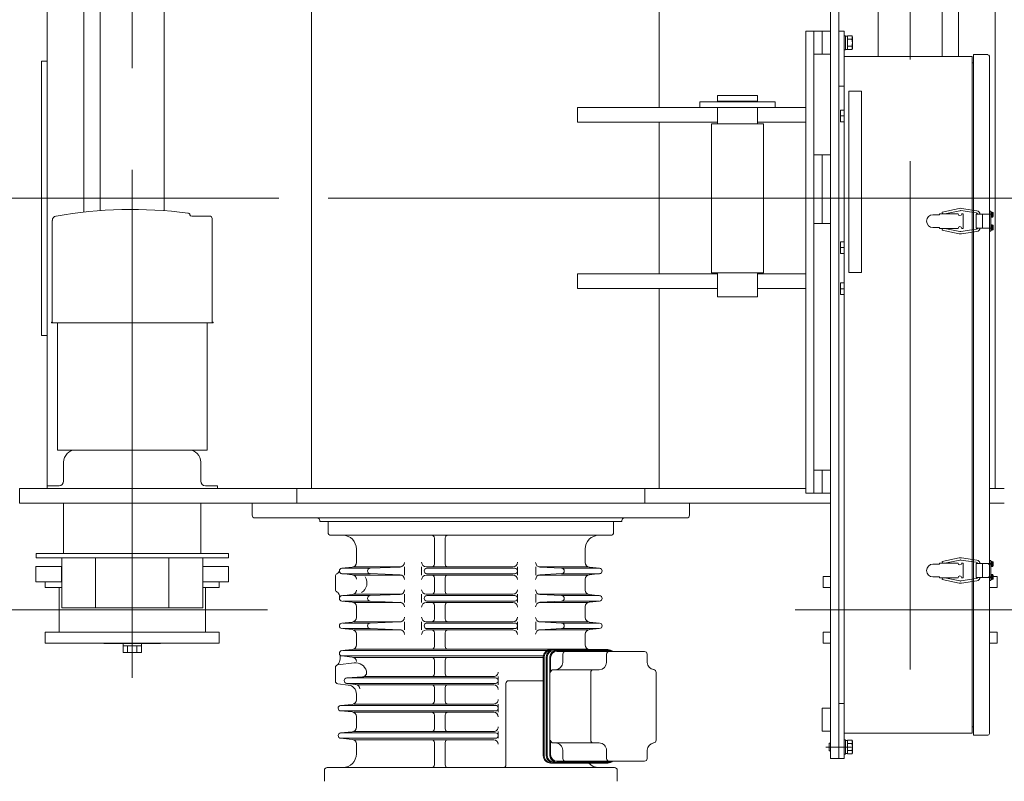
# Model space of a CAD drawing. Units: millimetres. Extents: x -185 to 185, y -134 to 137.
# Drawn here: x -3 to 12, y 59 to 71 of the extents above; entities that cross this region are included whole.
import ezdxf

# ---------------------------------------------------------------- set-up
doc = ezdxf.new("R2010")
doc.units = ezdxf.units.MM
doc.header["$LTSCALE"] = 0.25
doc.linetypes.add('CENTER', pattern=[50.8, 31.75, -6.35, 6.35, -6.35])
doc.linetypes.add('DASHED', pattern=[19.05, 12.7, -6.35])
doc.layers.add('Layer0016', color=7, linetype='Continuous')
doc.styles.add('dcStyle0', font='txt.shx', dxfattribs={"width": 0.8, "bigfont": 'bigfont'})
doc.dimstyles.new('dc_Rotated', dxfattribs={"dimtxt": 3, "dimasz": 3.000002, "dimexe": 0.6, "dimexo": 0.9, "dimgap": 0.9, "dimtad": 3, "dimdsep": 46, "dimtxsty": 'dcStyle0', "dimblk1": 'OPEN30', "dimblk2": 'OPEN30', "dimsah": 1, "dimcen": 0.09, "dimse2": 1, "dimclrd": 91, "dimclre": 91, "dimclrt": 7, "dimadec": 0, "dimazin": 2, "dimtfac": 1, "dimtdec": 4, "dimtmove": 0, "dimatfit": 3, "dimfxl": 1, "dimarcsym": 0})

# ---------------------------------------------------------------- blocks, each defined once
blk = doc.blocks.new('DC_GROUP_HDOI0515-R0_46')
at = {"layer": 'Layer0016', "color": 30, "linetype": 'CENTER', "lineweight": 18}
for p, q in [((-1.213, 61.093), (-1.213, 76.093)), ((10.929, 61.226), (10.929, 76.093)), ((12.96, 68.586), (-3.14, 68.586)), ((12.206, 62.871), (12.149, 62.871)), ((12.206, 62.871), (12.149, 62.871)), ((12.232, 62.871), (12.154, 62.871)), ((12.232, 62.671), (12.154, 62.671)), ((0.897, 62.157), (-3.263, 62.157)), ((12.718, 62.157), (9.136, 62.157)), ((10.037, 60.014), (9.612, 60.014))]:
    blk.add_line(p, q, dxfattribs=at)
at = {"layer": 'Layer0016', "color": 30, "linetype": 'Continuous', "lineweight": 18}
for p, q in [((9.687, 75.493), (9.687, 59.836)), ((9.815, 75.493), (9.815, 59.836)), ((-2.542, 73.121), (-2.542, 64.05)), ((-1.971, 73.121), (-1.971, 68.368)), ((-1.713, 73.121), (-1.713, 68.392)), ((-0.713, 73.121), (-0.713, 68.392)), ((1.585, 73.121), (1.585, 64.05)), ((7.015, 73.121), (7.015, 70.004)), ((12.258, 73.121), (12.258, 64.05)), ((10.429, 72.329), (10.429, 70.8)), ((11.429, 72.336), (11.429, 70.8)), ((11.687, 72.336), (11.687, 70.8)), ((9.301, 71.193), (9.301, 63.978)), ((9.301, 71.193), (9.558, 71.193)), ((9.429, 71.193), (9.429, 63.978)), ((9.558, 71.193), (9.558, 70.836)), ((9.558, 70.836), (9.558, 71.193)), ((9.687, 71.193), (9.558, 71.193)), ((9.558, 71.193), (9.558, 70.836)), ((9.901, 71.193), (9.815, 71.193)), ((9.815, 71.193), (9.815, 70.336)), ((9.901, 71.193), (9.901, 70.8)), ((9.901, 71.125), (9.924, 71.125)), ((9.901, 71.014), (9.901, 71.125)), ((9.924, 71.014), (9.924, 71.125)), ((9.924, 71.118), (9.952, 71.118)), ((9.952, 71.121), (10.021, 71.121)), ((9.952, 71.118), (9.952, 71.121)), ((9.952, 71.072), (9.952, 71.118)), ((9.952, 71.068), (9.952, 71.072)), ((9.952, 71.06), (9.952, 71.068)), ((9.952, 71.068), (10.021, 71.068)), ((9.952, 71.025), (9.952, 71.06)), ((9.952, 70.996), (9.952, 71.025)), ((10.021, 71.121), (10.031, 71.104)), ((10.021, 71.121), (10.024, 71.114)), ((10.024, 71.074), (10.021, 71.068)), ((10.021, 71.068), (10.023, 71.058)), ((10.023, 71.058), (10.026, 71.049)), ((10.024, 71.114), (10.027, 71.107)), ((10.027, 71.08), (10.024, 71.074)), ((10.026, 71.049), (10.027, 71.039)), ((10.027, 71.107), (10.029, 71.1)), ((10.028, 71.086), (10.027, 71.08)), ((10.027, 71.039), (10.03, 71.014)), ((10.029, 71.093), (10.028, 71.086)), ((10.029, 71.1), (10.029, 71.093)), ((10.031, 71.014), (10.031, 71.104)), ((9.901, 70.904), (9.901, 71.014)), ((9.924, 70.904), (9.901, 70.904)), ((9.924, 70.904), (9.924, 71.014)), ((9.952, 70.911), (9.924, 70.911)), ((9.952, 70.968), (9.952, 70.996)), ((9.952, 70.961), (9.952, 70.968)), ((9.952, 70.957), (9.952, 70.961)), ((9.952, 70.961), (10.021, 70.961)), ((9.952, 70.911), (9.952, 70.957)), ((9.952, 70.907), (9.952, 70.911)), ((9.952, 70.907), (10.021, 70.907)), ((10.024, 70.974), (10.021, 70.961)), ((10.021, 70.961), (10.024, 70.954)), ((10.031, 70.924), (10.021, 70.907)), ((10.024, 70.913), (10.021, 70.907)), ((10.027, 70.988), (10.024, 70.974)), ((10.024, 70.954), (10.027, 70.947)), ((10.027, 70.919), (10.024, 70.913)), ((10.027, 70.99), (10.03, 71.014)), ((10.027, 70.947), (10.029, 70.939)), ((10.028, 70.926), (10.027, 70.919)), ((10.029, 70.932), (10.028, 70.926)), ((10.029, 70.939), (10.029, 70.932)), ((10.031, 70.924), (10.031, 71.014)), ((-2.628, 70.729), (-2.628, 66.443)), ((-2.628, 70.729), (-2.542, 70.729)), ((9.429, 70.836), (9.558, 70.836)), ((9.687, 70.836), (9.558, 70.836)), ((9.901, 70.8), (9.901, 60.229)), ((9.901, 70.8), (11.901, 70.8)), ((11.901, 70.8), (11.901, 60.229)), ((11.922, 70.829), (12.144, 70.829)), ((11.922, 60.2), (11.922, 70.829)), ((12.168, 70.804), (12.168, 60.224)), ((11.922, 70.7), (11.901, 70.7)), ((9.815, 70.336), (9.901, 70.336)), ((9.972, 70.257), (10.172, 70.257)), ((9.972, 70.257), (9.972, 67.428)), ((10.172, 67.428), (10.172, 70.257)), ((7.921, 70.19), (8.549, 70.19)), ((7.921, 70.19), (7.921, 70.09)), ((8.549, 70.104), (7.921, 70.104)), ((8.549, 70.19), (8.549, 70.09)), ((5.737, 70.004), (9.301, 70.004)), ((5.737, 69.776), (5.737, 70.004)), ((8.821, 70.09), (7.649, 70.09)), ((7.649, 70.09), (7.649, 70.004)), ((7.649, 70.004), (8.821, 70.004)), ((7.921, 70.004), (7.921, 69.75)), ((8.549, 70.004), (8.549, 69.75)), ((8.821, 70.004), (8.821, 70.09)), ((9.901, 69.962), (9.844, 69.962)), ((9.844, 69.781), (9.844, 69.962)), ((9.901, 69.871), (9.844, 69.871)), ((5.737, 69.776), (7.921, 69.776)), ((7.015, 69.776), (7.015, 67.404)), ((7.828, 69.75), (7.828, 67.421)), ((7.828, 69.75), (8.642, 69.75)), ((8.549, 69.776), (9.301, 69.776)), ((8.642, 69.75), (8.642, 67.421)), ((9.901, 69.781), (9.844, 69.781)), ((9.429, 69.264), (9.687, 69.264)), ((9.558, 69.264), (9.558, 68.193)), ((11.429, 68.368), (11.696, 68.426)), ((11.732, 68.427), (11.972, 68.391)), ((-0.006, 68.307), (-0.285, 68.307)), ((0.034, 68.267), (0.034, 66.657)), ((11.387, 68.328), (11.287, 68.328)), ((11.387, 68.343), (11.387, 68.328)), ((11.387, 68.343), (11.678, 68.343)), ((11.435, 68.343), (11.429, 68.368)), ((11.472, 68.343), (11.706, 68.391)), ((11.723, 68.392), (11.964, 68.356)), ((11.735, 68.343), (11.758, 68.343)), ((11.758, 68.114), (11.758, 68.343)), ((12.191, 68.336), (11.962, 68.336)), ((11.962, 68.336), (11.962, 68.121)), ((12.062, 68.336), (12.062, 68.121)), ((12.191, 68.386), (12.168, 68.386)), ((12.191, 68.386), (12.191, 68.071)), ((12.191, 68.368), (12.201, 68.368)), ((12.191, 68.335), (12.191, 68.368)), ((12.201, 68.332), (12.191, 68.335)), ((12.191, 68.325), (12.201, 68.322)), ((12.191, 68.289), (12.191, 68.325)), ((12.201, 68.289), (12.191, 68.289)), ((12.201, 68.368), (12.211, 68.368)), ((12.201, 68.329), (12.201, 68.368)), ((12.201, 68.332), (12.201, 68.368)), ((12.201, 68.289), (12.201, 68.329)), ((12.201, 68.289), (12.201, 68.322)), ((12.211, 68.289), (12.201, 68.289)), ((12.226, 68.334), (12.229, 68.334)), ((12.229, 68.323), (12.226, 68.323)), ((-2.461, 66.657), (-2.461, 68.239)), ((9.429, 68.193), (9.687, 68.193)), ((11.387, 68.128), (11.287, 68.128)), ((11.387, 68.114), (11.387, 68.128)), ((11.387, 68.114), (11.678, 68.114)), ((11.435, 68.114), (11.429, 68.089)), ((11.472, 68.114), (11.706, 68.065)), ((11.723, 68.065), (11.964, 68.101)), ((11.735, 68.114), (11.758, 68.114)), ((12.191, 68.121), (11.962, 68.121)), ((12.191, 68.168), (12.201, 68.168)), ((12.191, 68.135), (12.191, 68.168)), ((12.201, 68.132), (12.191, 68.135)), ((12.191, 68.125), (12.201, 68.122)), ((12.191, 68.089), (12.191, 68.125)), ((12.201, 68.168), (12.211, 68.168)), ((12.201, 68.129), (12.201, 68.168)), ((12.201, 68.132), (12.201, 68.168)), ((12.201, 68.089), (12.201, 68.129)), ((12.201, 68.089), (12.201, 68.122)), ((12.226, 68.134), (12.229, 68.134)), ((12.229, 68.123), (12.226, 68.123)), ((11.429, 68.089), (11.696, 68.031)), ((11.732, 68.03), (11.972, 68.066)), ((12.191, 68.071), (12.168, 68.071)), ((12.201, 68.089), (12.191, 68.089)), ((12.211, 68.089), (12.201, 68.089)), ((9.901, 67.905), (9.844, 67.905)), ((9.844, 67.723), (9.844, 67.905)), ((9.901, 67.814), (9.844, 67.814)), ((9.901, 67.723), (9.844, 67.723)), ((5.737, 67.404), (7.921, 67.404)), ((5.737, 67.176), (5.737, 67.404)), ((7.828, 67.421), (8.642, 67.421)), ((7.921, 67.421), (7.921, 67.047)), ((8.549, 67.421), (8.549, 67.047)), ((8.549, 67.404), (9.301, 67.404)), ((9.972, 67.428), (10.172, 67.428)), ((5.737, 67.176), (7.921, 67.176)), ((7.015, 67.176), (7.015, 64.05)), ((8.549, 67.176), (9.301, 67.176)), ((9.901, 67.262), (9.844, 67.262)), ((9.844, 67.081), (9.844, 67.262)), ((7.921, 67.047), (8.549, 67.047)), ((9.901, 67.171), (9.844, 67.171)), ((9.901, 67.081), (9.844, 67.081)), ((-2.468, 66.65), (-2.475, 66.65)), ((-2.475, 66.639), (-2.475, 66.65)), ((-2.475, 66.639), (0.048, 66.639)), ((-2.38, 66.639), (-2.38, 64.653)), ((-0.046, 64.653), (-0.046, 66.639)), ((0.041, 66.65), (0.048, 66.65)), ((0.048, 66.639), (0.048, 66.65)), ((-2.628, 66.443), (-2.542, 66.443)), ((-2.38, 64.653), (-0.046, 64.653)), ((-0.331, 64.653), (-2.096, 64.653)), ((-2.285, 64.464), (-2.285, 64.167)), ((-0.142, 64.464), (-0.142, 64.167)), ((9.429, 64.336), (9.558, 64.336)), ((9.558, 64.336), (9.558, 63.978)), ((9.558, 63.979), (9.558, 64.336)), ((9.687, 64.336), (9.558, 64.336)), ((9.558, 64.336), (9.558, 63.979)), ((-2.971, 64.05), (-2.971, 63.821)), ((-2.971, 64.05), (9.301, 64.05)), ((-2.542, 64.096), (-2.542, 64.05)), ((-2.356, 64.096), (-2.542, 64.096)), ((-2.542, 64.05), (0.115, 64.05)), ((-0.071, 64.096), (0.115, 64.096)), ((0.115, 64.05), (0.115, 64.096)), ((1.358, 64.05), (1.358, 63.821)), ((6.787, 64.05), (6.787, 63.821)), ((9.301, 63.978), (9.558, 63.978)), ((9.687, 63.979), (9.558, 63.979)), ((12.167, 64.05), (12.401, 64.05)), ((-2.971, 63.821), (9.687, 63.821)), ((-0.142, 63.821), (-2.285, 63.821)), ((-2.285, 63.821), (-2.285, 63.036)), ((-0.142, 63.036), (-0.142, 63.821)), ((0.658, 63.821), (0.658, 63.636)), ((7.487, 63.821), (0.658, 63.821)), ((7.487, 63.821), (7.487, 63.636)), ((12.167, 63.821), (12.401, 63.821)), ((7.444, 63.593), (0.701, 63.593)), ((1.715, 63.55), (1.715, 63.536)), ((1.715, 63.536), (6.432, 63.536)), ((1.844, 63.364), (1.844, 63.536)), ((1.844, 63.536), (6.301, 63.536)), ((6.301, 63.364), (6.301, 63.536)), ((6.429, 63.55), (6.429, 63.536)), ((6.258, 63.321), (1.887, 63.321)), ((3.504, 63.279), (3.504, 62.871)), ((3.672, 63.279), (3.672, 62.871)), ((0.287, 63.036), (-2.713, 63.036)), ((-2.713, 63.036), (-2.713, 62.971)), ((0.287, 63.036), (0.287, 62.971)), ((2.287, 63.107), (2.287, 62.894)), ((5.858, 63.107), (5.858, 62.894)), ((-2.713, 62.971), (0.287, 62.971)), ((-2.315, 62.186), (-2.315, 62.971)), ((-1.785, 62.971), (-1.785, 62.186)), ((-0.642, 62.971), (-0.642, 62.186)), ((-0.112, 62.186), (-0.112, 62.971)), ((11.387, 62.871), (11.287, 62.871)), ((11.387, 62.886), (11.387, 62.871)), ((11.387, 62.886), (11.678, 62.886)), ((11.429, 62.911), (11.696, 62.969)), ((11.435, 62.886), (11.429, 62.911)), ((11.472, 62.886), (11.706, 62.934)), ((11.723, 62.935), (11.964, 62.899)), ((11.732, 62.969), (11.972, 62.934)), ((11.735, 62.886), (11.758, 62.886)), ((11.758, 62.886), (11.758, 62.657)), ((11.962, 62.879), (12.191, 62.879)), ((11.962, 62.664), (11.962, 62.879)), ((12.062, 62.664), (12.062, 62.879)), ((12.062, 62.664), (12.062, 62.879)), ((12.191, 62.929), (12.168, 62.929)), ((12.188, 62.614), (12.188, 62.929)), ((12.191, 62.614), (12.191, 62.929)), ((12.201, 62.911), (12.191, 62.911)), ((12.191, 62.911), (12.191, 62.875)), ((12.191, 62.875), (12.201, 62.878)), ((12.211, 62.911), (12.201, 62.911)), ((12.201, 62.911), (12.201, 62.871)), ((12.201, 62.911), (12.201, 62.878)), ((12.201, 62.871), (12.201, 62.832)), ((12.229, 62.877), (12.226, 62.877)), ((-2.717, 62.836), (-2.717, 62.593)), ((-2.315, 62.836), (-2.717, 62.836)), ((-2.317, 62.836), (-2.317, 62.593)), ((0.29, 62.836), (-0.112, 62.836)), ((0.29, 62.593), (0.29, 62.836)), ((2.059, 62.807), (2.222, 62.822)), ((2.059, 62.722), (2.222, 62.706)), ((2.063, 62.807), (2.502, 62.807)), ((2.063, 62.721), (2.502, 62.721)), ((2.241, 62.829), (2.986, 62.829)), ((2.501, 62.807), (2.969, 62.826)), ((2.501, 62.722), (2.969, 62.703)), ((3.038, 62.829), (3.038, 62.7)), ((3.304, 62.829), (3.304, 62.7)), ((3.376, 62.829), (4.729, 62.829)), ((3.387, 62.807), (4.758, 62.807)), ((4.758, 62.721), (3.387, 62.721)), ((4.801, 62.829), (4.801, 62.7)), ((5.085, 62.829), (5.085, 62.7)), ((5.133, 62.829), (5.9, 62.829)), ((5.49, 62.807), (5.152, 62.825)), ((5.49, 62.722), (5.152, 62.704)), ((6.079, 62.721), (5.489, 62.721)), ((6.079, 62.807), (5.491, 62.807)), ((6.083, 62.807), (5.923, 62.822)), ((6.083, 62.722), (5.923, 62.706)), ((12.201, 62.868), (12.191, 62.865)), ((12.191, 62.865), (12.191, 62.832)), ((12.191, 62.832), (12.201, 62.832)), ((12.201, 62.868), (12.201, 62.832)), ((12.201, 62.832), (12.211, 62.832)), ((12.226, 62.866), (12.229, 62.866)), ((-2.315, 62.593), (-2.717, 62.593)), ((-2.571, 62.593), (-2.571, 62.507)), ((0.29, 62.593), (-0.112, 62.593)), ((0.144, 62.593), (0.144, 62.507)), ((1.958, 62.683), (1.958, 62.474)), ((2.241, 62.7), (2.986, 62.7)), ((3.376, 62.7), (4.729, 62.7)), ((3.504, 62.657), (3.504, 62.443)), ((3.672, 62.657), (3.672, 62.443)), ((5.133, 62.7), (5.9, 62.7)), ((5.858, 62.635), (5.858, 62.465)), ((9.572, 62.679), (9.572, 62.507)), ((9.687, 62.679), (9.572, 62.679)), ((11.387, 62.671), (11.287, 62.671)), ((11.387, 62.657), (11.387, 62.671)), ((11.387, 62.657), (11.678, 62.657)), ((11.435, 62.657), (11.429, 62.632)), ((11.429, 62.632), (11.696, 62.574)), ((11.472, 62.657), (11.706, 62.608)), ((11.723, 62.608), (11.964, 62.644)), ((11.732, 62.573), (11.972, 62.609)), ((11.735, 62.657), (11.758, 62.657)), ((11.962, 62.664), (12.191, 62.664)), ((12.191, 62.614), (12.168, 62.614)), ((12.201, 62.711), (12.191, 62.711)), ((12.191, 62.711), (12.191, 62.675)), ((12.191, 62.675), (12.201, 62.678)), ((12.201, 62.668), (12.191, 62.665)), ((12.191, 62.665), (12.191, 62.632)), ((12.191, 62.632), (12.201, 62.632)), ((12.211, 62.711), (12.201, 62.711)), ((12.201, 62.711), (12.201, 62.671)), ((12.201, 62.711), (12.201, 62.678)), ((12.201, 62.671), (12.201, 62.632)), ((12.201, 62.668), (12.201, 62.632)), ((12.201, 62.632), (12.211, 62.632)), ((12.229, 62.677), (12.226, 62.677)), ((12.226, 62.666), (12.229, 62.666)), ((12.287, 62.679), (12.229, 62.679)), ((12.287, 62.507), (12.287, 62.679)), ((-2.315, 62.507), (-2.571, 62.507)), ((-2.356, 62.507), (-2.356, 61.807)), ((0.144, 62.507), (-0.112, 62.507)), ((-0.071, 62.507), (-0.071, 61.807)), ((9.687, 62.507), (9.572, 62.507)), ((12.287, 62.507), (12.167, 62.507)), ((2.059, 62.378), (2.222, 62.394)), ((2.059, 62.293), (2.222, 62.278)), ((2.502, 62.379), (2.075, 62.379)), ((2.502, 62.293), (2.075, 62.293)), ((2.986, 62.4), (2.246, 62.4)), ((2.986, 62.271), (2.246, 62.271)), ((2.501, 62.379), (2.969, 62.397)), ((2.501, 62.293), (2.969, 62.274)), ((3.038, 62.4), (3.038, 62.271)), ((3.304, 62.4), (3.304, 62.271)), ((4.729, 62.4), (3.376, 62.4)), ((4.729, 62.271), (3.376, 62.271)), ((3.387, 62.379), (4.758, 62.379)), ((4.758, 62.293), (3.387, 62.293)), ((4.801, 62.4), (4.801, 62.271)), ((5.085, 62.4), (5.085, 62.271)), ((5.133, 62.4), (5.899, 62.4)), ((5.133, 62.271), (5.899, 62.271)), ((5.49, 62.379), (5.152, 62.396)), ((5.49, 62.293), (5.152, 62.275)), ((5.489, 62.379), (6.07, 62.379)), ((5.489, 62.293), (6.07, 62.293)), ((6.083, 62.378), (5.923, 62.394)), ((6.083, 62.293), (5.923, 62.278)), ((-0.112, 62.186), (-2.315, 62.186)), ((2.287, 62.207), (2.287, 62.036)), ((3.504, 62.229), (3.504, 62.014)), ((3.672, 62.229), (3.672, 62.014)), ((5.858, 62.207), (5.858, 62.036)), ((2.059, 61.95), (2.222, 61.965)), ((2.502, 61.95), (2.075, 61.95)), ((2.986, 61.971), (2.246, 61.971)), ((2.501, 61.95), (2.969, 61.969)), ((3.038, 61.971), (3.038, 61.843)), ((3.304, 61.971), (3.304, 61.843)), ((4.729, 61.971), (3.376, 61.971)), ((3.387, 61.95), (4.758, 61.95)), ((4.801, 61.971), (4.801, 61.843)), ((5.085, 61.971), (5.085, 61.843)), ((5.899, 61.971), (5.133, 61.971)), ((5.49, 61.95), (5.152, 61.968)), ((6.07, 61.95), (5.489, 61.95)), ((6.083, 61.95), (5.923, 61.965)), ((0.144, 61.807), (-2.571, 61.807)), ((-2.571, 61.807), (-2.571, 61.636)), ((0.144, 61.636), (0.144, 61.807)), ((2.059, 61.865), (2.222, 61.849)), ((2.502, 61.864), (2.075, 61.864)), ((2.986, 61.843), (2.246, 61.843)), ((2.501, 61.864), (2.969, 61.846)), ((4.729, 61.843), (3.376, 61.843)), ((4.758, 61.864), (3.387, 61.864)), ((3.504, 61.8), (3.504, 61.586)), ((3.672, 61.8), (3.672, 61.586)), ((5.899, 61.843), (5.133, 61.843)), ((5.49, 61.864), (5.152, 61.846)), ((6.07, 61.864), (5.488, 61.864)), ((6.083, 61.865), (5.923, 61.849)), ((9.572, 61.807), (9.572, 61.636)), ((9.687, 61.807), (9.572, 61.807)), ((12.287, 61.807), (12.167, 61.807)), ((12.287, 61.636), (12.287, 61.807)), ((2.287, 61.778), (2.287, 61.608)), ((5.858, 61.778), (5.858, 61.608)), ((-2.571, 61.636), (0.144, 61.636)), ((-1.656, 61.636), (-1.656, 61.629)), ((-0.771, 61.629), (-1.656, 61.629)), ((-1.356, 61.629), (-1.356, 61.493)), ((-1.071, 61.593), (-1.356, 61.593)), ((-1.356, 61.493), (-1.071, 61.493)), ((-1.285, 61.593), (-1.285, 61.493)), ((-1.142, 61.593), (-1.142, 61.493)), ((-1.071, 61.629), (-1.071, 61.493)), ((-0.771, 61.636), (-0.771, 61.629)), ((2.059, 61.521), (2.222, 61.537)), ((5.263, 61.521), (2.075, 61.521)), ((5.899, 61.543), (2.246, 61.543)), ((6.213, 61.536), (5.318, 61.536)), ((6.233, 61.521), (5.366, 61.521)), ((6.783, 61.507), (5.417, 61.507)), ((6.07, 61.521), (5.572, 61.521)), ((5.929, 61.536), (5.922, 61.536)), ((9.572, 61.636), (9.687, 61.636)), ((12.167, 61.636), (12.287, 61.636)), ((2.059, 61.436), (2.222, 61.42)), ((2.063, 61.436), (2.287, 61.436)), ((5.204, 61.436), (2.075, 61.436)), ((5.204, 61.414), (2.246, 61.414)), ((3.504, 61.371), (3.504, 61.157)), ((3.672, 61.371), (3.672, 61.157)), ((5.204, 61.421), (5.204, 59.879)), ((5.219, 61.421), (5.219, 59.879)), ((5.251, 61.421), (5.251, 59.879)), ((5.266, 61.421), (5.266, 59.879)), ((5.307, 61.421), (5.307, 59.879)), ((5.317, 61.407), (5.317, 61.221)), ((5.317, 61.407), (5.317, 61.179)), ((5.509, 61.464), (5.509, 61.336)), ((6.191, 61.464), (6.191, 61.336)), ((6.825, 61.464), (6.825, 61.336)), ((1.958, 61.255), (1.958, 61.045)), ((1.996, 61.297), (2.251, 61.327)), ((6.077, 61.221), (5.36, 61.221)), ((5.944, 61.179), (5.944, 60.121)), ((6.965, 61.18), (6.965, 60.121)), ((2.136, 61.093), (2.38, 61.11)), ((2.137, 61.093), (4.458, 61.093)), ((2.4, 61.114), (4.429, 61.114)), ((4.501, 61.114), (4.501, 60.986)), ((5.204, 61.05), (4.662, 61.05)), ((1.996, 61.003), (2.16, 60.983)), ((2.134, 61.007), (2.275, 60.993)), ((2.137, 61.007), (4.458, 61.007)), ((2.299, 60.986), (4.429, 60.986)), ((3.504, 60.943), (3.504, 60.729)), ((3.672, 60.943), (3.672, 60.729)), ((4.62, 61.007), (4.62, 59.736)), ((2.287, 60.841), (2.287, 60.751)), ((2.04, 60.664), (2.221, 60.68)), ((2.04, 60.579), (2.221, 60.563)), ((4.458, 60.664), (2.044, 60.664)), ((2.044, 60.579), (4.458, 60.579)), ((2.244, 60.686), (4.429, 60.686)), ((4.501, 60.686), (4.501, 60.557)), ((9.558, 60.621), (9.558, 60.264)), ((9.687, 60.621), (9.558, 60.621)), ((9.815, 59.836), (9.815, 60.693)), ((9.901, 60.693), (9.815, 60.693)), ((2.244, 60.557), (4.429, 60.557)), ((2.287, 60.492), (2.287, 60.323)), ((3.504, 60.514), (3.504, 60.3)), ((3.672, 60.514), (3.672, 60.3)), ((2.244, 60.257), (4.429, 60.257)), ((4.501, 60.257), (4.501, 60.15)), ((9.687, 60.264), (9.558, 60.264)), ((11.922, 60.329), (11.901, 60.329)), ((2.04, 60.236), (2.221, 60.251)), ((2.04, 60.15), (2.221, 60.134)), ((2.042, 60.236), (4.458, 60.236)), ((2.044, 60.15), (4.458, 60.15)), ((2.244, 60.129), (4.429, 60.129)), ((5.317, 60.121), (5.317, 59.893)), ((11.901, 60.229), (9.901, 60.229)), ((9.901, 60.229), (9.901, 59.836)), ((9.901, 60.125), (9.924, 60.125)), ((9.901, 60.014), (9.901, 60.125)), ((9.924, 60.014), (9.924, 60.125)), ((9.924, 60.118), (9.952, 60.118)), ((9.952, 60.121), (10.021, 60.121)), ((9.952, 60.118), (9.952, 60.121)), ((9.952, 60.072), (9.952, 60.118)), ((10.021, 60.121), (10.031, 60.104)), ((10.021, 60.121), (10.024, 60.114)), ((10.024, 60.114), (10.027, 60.107)), ((10.027, 60.107), (10.029, 60.1)), ((10.031, 60.014), (10.031, 60.104)), ((12.144, 60.2), (11.922, 60.2)), ((2.287, 60.063), (2.287, 59.907)), ((3.504, 60.086), (3.504, 59.736)), ((3.672, 60.086), (3.672, 59.736)), ((6.077, 60.079), (5.36, 60.079)), ((5.509, 59.964), (5.509, 59.836)), ((6.191, 59.964), (6.191, 59.836)), ((6.825, 59.964), (6.825, 59.836)), ((9.667, 60.074), (9.667, 59.954)), ((9.667, 60.074), (9.687, 60.074)), ((9.687, 59.954), (9.667, 59.954)), ((9.901, 59.904), (9.901, 60.014)), ((9.924, 59.904), (9.924, 60.014)), ((9.952, 60.068), (9.952, 60.072)), ((9.952, 60.06), (9.952, 60.068)), ((9.952, 60.068), (10.021, 60.068)), ((9.952, 60.014), (9.952, 60.06)), ((9.952, 59.968), (9.952, 60.014)), ((9.952, 59.961), (9.952, 59.968)), ((9.952, 59.957), (9.952, 59.961)), ((9.952, 59.961), (10.021, 59.961)), ((9.952, 59.911), (9.952, 59.957)), ((10.024, 60.074), (10.021, 60.068)), ((10.021, 60.068), (10.023, 60.058)), ((10.024, 59.974), (10.021, 59.961)), ((10.021, 59.961), (10.024, 59.954)), ((10.023, 60.058), (10.026, 60.049)), ((10.027, 60.08), (10.024, 60.074)), ((10.027, 59.988), (10.024, 59.974)), ((10.024, 59.954), (10.027, 59.947)), ((10.026, 60.049), (10.027, 60.039)), ((10.028, 60.086), (10.027, 60.08)), ((10.027, 60.039), (10.029, 60.029)), ((10.029, 60.002), (10.027, 59.988)), ((10.029, 60.093), (10.028, 60.086)), ((10.029, 60.1), (10.029, 60.093)), ((10.029, 60.029), (10.029, 60.015)), ((10.029, 60.015), (10.029, 60.002)), ((10.031, 59.924), (10.031, 60.014)), ((9.815, 59.836), (9.687, 59.836)), ((9.901, 59.836), (9.815, 59.836)), ((9.924, 59.904), (9.901, 59.904)), ((9.952, 59.911), (9.924, 59.911)), ((9.952, 59.907), (9.952, 59.911)), ((9.952, 59.907), (10.021, 59.907)), ((10.031, 59.924), (10.021, 59.907)), ((10.024, 59.913), (10.021, 59.907)), ((10.027, 59.919), (10.024, 59.913)), ((10.027, 59.947), (10.029, 59.939)), ((10.028, 59.926), (10.027, 59.919)), ((10.029, 59.932), (10.028, 59.926)), ((10.029, 59.939), (10.029, 59.932)), ((1.787, 59.65), (1.787, 59.479)), ((1.829, 59.693), (6.315, 59.693)), ((6.213, 59.764), (5.318, 59.764)), ((6.233, 59.779), (5.366, 59.779)), ((6.783, 59.793), (5.417, 59.793)), ((6.358, 59.479), (6.358, 59.65))]:
    blk.add_line(p, q, dxfattribs=at)
at = {"layer": 'Layer0016', "color": 30, "linetype": 'DASHED', "lineweight": 18}
for p, q in [((10.024, 71.115), (10.021, 71.121)), ((10.021, 71.068), (10.024, 71.075)), ((10.023, 71.058), (10.021, 71.068)), ((10.026, 71.048), (10.023, 71.058)), ((10.027, 71.109), (10.024, 71.115)), ((10.024, 71.075), (10.027, 71.082)), ((10.027, 71.039), (10.026, 71.048)), ((10.028, 71.103), (10.027, 71.109)), ((10.027, 71.082), (10.029, 71.089)), ((10.029, 71.029), (10.027, 71.039)), ((10.029, 71.097), (10.028, 71.103)), ((10.029, 71.089), (10.029, 71.097)), ((10.021, 70.961), (10.024, 70.974)), ((10.024, 70.954), (10.021, 70.961)), ((10.021, 70.907), (10.024, 70.914)), ((10.024, 70.974), (10.027, 70.988)), ((10.027, 70.948), (10.024, 70.954)), ((10.024, 70.914), (10.027, 70.921)), ((10.028, 70.942), (10.027, 70.948)), ((10.027, 70.921), (10.029, 70.928)), ((10.029, 70.936), (10.028, 70.942)), ((10.029, 70.928), (10.029, 70.936)), ((12.191, 68.352), (12.201, 68.352)), ((12.191, 68.348), (12.199, 68.348)), ((12.191, 68.335), (12.191, 68.325)), ((12.199, 68.309), (12.191, 68.309)), ((12.201, 68.305), (12.191, 68.305)), ((12.213, 68.354), (12.226, 68.354)), ((12.213, 68.354), (12.213, 68.334)), ((12.213, 68.334), (12.213, 68.323)), ((12.213, 68.334), (12.226, 68.334)), ((12.213, 68.323), (12.226, 68.323)), ((12.213, 68.323), (12.213, 68.303)), ((12.213, 68.303), (12.226, 68.303)), ((12.191, 68.152), (12.201, 68.152)), ((12.191, 68.148), (12.199, 68.148)), ((12.191, 68.135), (12.191, 68.125)), ((12.199, 68.109), (12.191, 68.109)), ((12.201, 68.105), (12.191, 68.105)), ((12.213, 68.154), (12.226, 68.154)), ((12.213, 68.154), (12.213, 68.134)), ((12.213, 68.134), (12.213, 68.123)), ((12.213, 68.134), (12.226, 68.134)), ((12.213, 68.123), (12.226, 68.123)), ((12.213, 68.123), (12.213, 68.103)), ((12.213, 68.103), (12.226, 68.103)), ((12.201, 62.895), (12.191, 62.895)), ((12.199, 62.89), (12.191, 62.89)), ((12.191, 62.865), (12.191, 62.875)), ((12.213, 62.877), (12.213, 62.897)), ((12.213, 62.897), (12.226, 62.897)), ((12.213, 62.866), (12.213, 62.877)), ((12.213, 62.877), (12.226, 62.877)), ((12.191, 62.852), (12.199, 62.852)), ((12.191, 62.848), (12.201, 62.848)), ((12.213, 62.866), (12.226, 62.866)), ((12.213, 62.846), (12.213, 62.866)), ((12.213, 62.846), (12.226, 62.846)), ((12.201, 62.695), (12.191, 62.695)), ((12.199, 62.69), (12.191, 62.69)), ((12.191, 62.665), (12.191, 62.675)), ((12.191, 62.652), (12.199, 62.652)), ((12.191, 62.648), (12.201, 62.648)), ((12.213, 62.677), (12.213, 62.697)), ((12.213, 62.697), (12.226, 62.697)), ((12.213, 62.666), (12.213, 62.677)), ((12.213, 62.677), (12.226, 62.677)), ((12.213, 62.666), (12.226, 62.666)), ((12.213, 62.646), (12.213, 62.666)), ((12.213, 62.646), (12.226, 62.646)), ((10.024, 60.115), (10.021, 60.121)), ((10.027, 60.109), (10.024, 60.115)), ((10.028, 60.103), (10.027, 60.109)), ((10.029, 60.097), (10.028, 60.103)), ((10.021, 60.068), (10.024, 60.075)), ((10.023, 60.058), (10.021, 60.068)), ((10.021, 59.961), (10.024, 59.974)), ((10.024, 59.954), (10.021, 59.961)), ((10.026, 60.048), (10.023, 60.058)), ((10.024, 60.075), (10.027, 60.082)), ((10.024, 59.974), (10.027, 59.988)), ((10.027, 59.948), (10.024, 59.954)), ((10.027, 60.039), (10.026, 60.048)), ((10.027, 60.082), (10.029, 60.089)), ((10.029, 60.029), (10.027, 60.039)), ((10.027, 59.988), (10.029, 60.001)), ((10.029, 60.089), (10.029, 60.097)), ((10.029, 60.015), (10.029, 60.029)), ((10.029, 60.001), (10.029, 60.015)), ((10.021, 59.907), (10.024, 59.914)), ((10.024, 59.914), (10.027, 59.921)), ((10.028, 59.942), (10.027, 59.948)), ((10.027, 59.921), (10.029, 59.928)), ((10.029, 59.936), (10.028, 59.942)), ((10.029, 59.928), (10.029, 59.936))]:
    blk.add_line(p, q, dxfattribs=at)
at = {"layer": 'Layer0016', "color": 30, "linetype": 'Continuous', "lineweight": 18}
for centre, radius, start, end in [((12.144, 70.804), 0.0243, 0, 90), ((-1.213, 61.541), 6.869, 82.7384, 99.9808), ((11.715, 68.357), 0.0714, 76.6997, 105.1238), ((-2.392, 68.239), 0.0686, 99.9793, 180), ((-0.35, 68.315), 0.04, 17.3692, 82.7384), ((-0.285, 68.336), 0.0286, 197.3692, 270), ((-0.006, 68.267), 0.04, 0, 90), ((11.287, 68.228), 0.1, 90, 180), ((11.707, 68.343), 0.0286, 180, 0), ((11.715, 68.357), 0.0357, 76.7104, 105.1177), ((11.958, 68.328), 0.0286, 14.9114, 76.7155), ((11.958, 68.328), 0.0643, 6.5671, 76.7011), ((12.211, 68.354), 0.0143, 16.9578, 90), ((12.211, 68.304), 0.0143, 270, 343.0422), ((12.129, 68.329), 0.1, 14.9006, 16.9578), ((12.129, 68.329), 0.1, 343.0422, 345.0994), ((12.129, 68.329), 0.0999, 2.9519, 14.9208), ((12.129, 68.329), 0.0966, 356.9494, 3.0506), ((12.129, 68.329), 0.0999, 345.0792, 357.0481), ((11.287, 68.228), 0.1, 180, 270), ((11.707, 68.114), 0.0286, 0, 180), ((11.958, 68.129), 0.0286, 283.3263, 345.2768), ((11.958, 68.129), 0.0643, 283.2996, 353.5143), ((12.211, 68.154), 0.0143, 16.9578, 90), ((12.211, 68.104), 0.0143, 270, 343.0422), ((12.129, 68.129), 0.1, 14.9006, 16.9578), ((12.129, 68.129), 0.1, 343.0422, 345.0994), ((12.129, 68.129), 0.0999, 2.9519, 14.9208), ((12.129, 68.129), 0.0966, 356.9494, 3.0506), ((12.129, 68.129), 0.0999, 345.0792, 357.0481), ((11.715, 68.1), 0.0714, 254.8762, 283.3003), ((11.715, 68.1), 0.0357, 254.8823, 283.2896), ((-2.468, 66.657), 0.00714, 270, 0), ((0.041, 66.657), 0.00714, 180, 270), ((-2.096, 64.464), 0.189, 90, 180), ((-0.331, 64.464), 0.189, 0, 90), ((-2.356, 64.167), 0.0714, 270, 0), ((-0.071, 64.167), 0.0714, 180, 270), ((0.701, 63.636), 0.0429, 179.9996, 270), ((1.672, 63.55), 0.0429, 359.9996, 90), ((6.472, 63.55), 0.0429, 90, 179.9996), ((7.444, 63.636), 0.0429, 270, 359.9996), ((1.887, 63.364), 0.0429, 180, 270), ((6.258, 63.364), 0.0429, 270, 0), ((2.072, 63.107), 0.214, 0.0003, 90), ((3.461, 63.279), 0.0429, 0, 90), ((3.715, 63.279), 0.0429, 90, 180), ((6.072, 63.107), 0.214, 90, 180.0008), ((2.215, 62.894), 0.0714, 275.4164, 0.0003), ((2.966, 62.897), 0.0714, 272.291, 0), ((3.376, 62.9), 0.0714, 180, 270), ((3.461, 62.871), 0.0429, 270, 0), ((3.715, 62.871), 0.0429, 180, 270), ((4.729, 62.9), 0.0714, 270, 0), ((5.156, 62.896), 0.0714, 180, 266.9664), ((5.929, 62.894), 0.0714, 180.0008, 264.5074), ((11.287, 62.771), 0.1, 90, 180), ((11.707, 62.886), 0.0286, 180, 0), ((11.715, 62.9), 0.0714, 76.6997, 105.1238), ((11.715, 62.9), 0.0357, 76.7104, 105.1177), ((11.958, 62.871), 0.0286, 14.7232, 76.6737), ((11.958, 62.871), 0.0643, 6.4857, 76.7004), ((12.211, 62.896), 0.0143, 16.9578, 90), ((12.129, 62.871), 0.1, 14.9006, 16.9578), ((12.129, 62.871), 0.0999, 2.9519, 14.9208), ((12.129, 62.871), 0.0966, 356.9494, 3.0506), ((2.001, 62.683), 0.0429, 116.1965, 180), ((1.95, 62.786), 0.0714, 296.1965, 349.1168), ((2.063, 62.764), 0.0429, 95.4164, 264.5837), ((2.503, 62.764), 0.0429, 92.291, 267.7091), ((3.387, 62.764), 0.0429, 90, 270), ((4.758, 62.764), 0.0429, 270, 90), ((5.488, 62.764), 0.0429, 273.0337, 86.9664), ((6.079, 62.764), 0.0429, 275.4928, 84.5074), ((11.287, 62.771), 0.1, 180, 270), ((12.211, 62.846), 0.0143, 270, 343.0422), ((12.129, 62.871), 0.1, 343.0422, 345.0994), ((12.129, 62.871), 0.0999, 345.0792, 357.0481), ((2.215, 62.635), 0.0714, 0.0003, 84.5837), ((2.272, 62.579), 0.179, 302.3837, 31.9133), ((2.966, 62.631), 0.0714, 0, 87.7091), ((3.376, 62.629), 0.0714, 90, 180), ((3.461, 62.657), 0.0429, 0, 90), ((3.715, 62.657), 0.0429, 90, 180), ((4.729, 62.629), 0.0714, 0, 90), ((5.156, 62.632), 0.0714, 93.0337, 180), ((5.929, 62.635), 0.0714, 95.4928, 180.0008), ((11.707, 62.657), 0.0286, 0, 180), ((11.715, 62.643), 0.0714, 254.8762, 283.3003), ((11.715, 62.643), 0.0357, 254.8823, 283.2896), ((11.958, 62.672), 0.0286, 283.2845, 345.0886), ((11.958, 62.672), 0.0643, 283.2989, 353.4329), ((12.211, 62.696), 0.0143, 16.9578, 90), ((12.211, 62.646), 0.0143, 270, 343.0422), ((12.129, 62.671), 0.1, 14.9006, 16.9578), ((12.129, 62.671), 0.1, 343.0422, 345.0994), ((12.129, 62.671), 0.0999, 2.9519, 14.9208), ((12.129, 62.671), 0.0966, 356.9494, 3.0506), ((12.129, 62.671), 0.0999, 345.0792, 357.0481), ((2.001, 62.474), 0.0429, 180, 245.5469), ((1.953, 62.37), 0.0714, 342.6519, 65.5469), ((2.215, 62.465), 0.0714, 275.4189, 0.0003), ((2.966, 62.469), 0.0714, 272.2919, 0), ((3.376, 62.471), 0.0714, 180, 270), ((3.461, 62.443), 0.0429, 270, 0), ((3.715, 62.443), 0.0429, 180, 270), ((4.729, 62.471), 0.0714, 270, 0), ((5.156, 62.468), 0.0714, 180, 266.9646), ((5.929, 62.465), 0.0714, 180.0008, 264.504), ((2.063, 62.336), 0.0429, 95.4189, 264.5864), ((2.215, 62.207), 0.0714, 0.0003, 84.5864), ((2.503, 62.336), 0.0429, 92.2919, 267.7101), ((2.966, 62.203), 0.0714, 0, 87.7101), ((3.376, 62.2), 0.0714, 90, 180), ((3.387, 62.336), 0.0429, 90, 270), ((3.461, 62.229), 0.0429, 0, 90), ((3.715, 62.229), 0.0429, 90, 180), ((4.729, 62.2), 0.0714, 0, 90), ((4.758, 62.336), 0.0429, 270, 90), ((5.156, 62.204), 0.0714, 93.0319, 180), ((5.488, 62.336), 0.0429, 273.0319, 86.9646), ((5.929, 62.207), 0.0714, 95.4897, 180.0008), ((6.079, 62.336), 0.0429, 275.4897, 84.504), ((2.063, 61.907), 0.0429, 95.4189, 264.5864), ((2.215, 62.036), 0.0714, 275.4189, 0.0003), ((2.503, 61.907), 0.0429, 92.2919, 267.7101), ((2.966, 62.04), 0.0714, 272.2919, 0), ((3.376, 62.043), 0.0714, 180, 270), ((3.387, 61.907), 0.0429, 90, 270), ((3.461, 62.014), 0.0429, 270, 0), ((3.715, 62.014), 0.0429, 180, 270), ((4.729, 62.043), 0.0714, 270, 0), ((4.758, 61.907), 0.0429, 270, 90), ((5.156, 62.039), 0.0714, 180, 266.9657), ((5.488, 61.907), 0.0429, 273.033, 86.9657), ((5.929, 62.036), 0.0714, 180.0008, 264.5062), ((6.079, 61.907), 0.0429, 275.4921, 84.5062), ((2.215, 61.778), 0.0714, 0.0003, 84.5864), ((2.966, 61.774), 0.0714, 0, 87.7101), ((3.376, 61.771), 0.0714, 90, 180), ((3.461, 61.8), 0.0429, 0, 90), ((3.715, 61.8), 0.0429, 90, 180), ((4.729, 61.771), 0.0714, 0, 90), ((5.156, 61.775), 0.0714, 93.033, 180), ((5.929, 61.778), 0.0714, 95.4921, 179.9999), ((2.063, 61.479), 0.0429, 95.4188, 271.2887), ((2.215, 61.608), 0.0714, 275.4188, 0.0003), ((3.461, 61.586), 0.0429, 270, 0), ((3.715, 61.586), 0.0429, 180, 270), ((5.318, 61.421), 0.114, 90, 179.9999), ((5.333, 61.421), 0.114, 90, 179.9999), ((5.365, 61.421), 0.114, 90, 179.9999), ((5.366, 61.421), 0.1, 90, 180), ((5.407, 61.421), 0.1, 90, 180), ((5.417, 61.407), 0.1, 90, 180), ((5.552, 61.464), 0.0429, 90, 180), ((5.929, 61.608), 0.0714, 179.9999, 264.28), ((6.234, 61.464), 0.0429, 90, 180), ((6.213, 61.421), 0.114, 48.5904, 90), ((6.233, 61.407), 0.114, 61.045, 90), ((6.783, 61.464), 0.0429, 0, 90), ((1.892, 61.405), 0.143, 305.8773, 23.2624), ((2.215, 61.349), 0.0714, 359.9999, 84.5864), ((3.461, 61.371), 0.0429, 0, 90), ((3.715, 61.371), 0.0429, 90, 180), ((5.394, 61.336), 0.114, 270, 359.9999), ((6.077, 61.336), 0.114, 270, 359.9999), ((6.94, 61.336), 0.114, 179.9999, 263.6335), ((2.001, 61.255), 0.0429, 96.7084, 180), ((2.272, 61.15), 0.179, 16.7546, 96.7084), ((2.375, 61.181), 0.0714, 273.9591, 16.7546), ((4.429, 61.186), 0.0714, 269.9999, 0.0001), ((5.36, 61.179), 0.0429, 90, 180), ((5.987, 61.179), 0.0429, 90, 180), ((6.922, 61.18), 0.0429, 0, 83.6335), ((2.001, 61.045), 0.0429, 180, 263.2918), ((2.139, 61.05), 0.0429, 93.9591, 264.044), ((3.461, 61.157), 0.0429, 269.9999, 0), ((3.715, 61.157), 0.0429, 180, 269.9999), ((4.458, 61.05), 0.0429, 270.0001, 90.0001), ((4.663, 61.007), 0.0429, 90.0004, 180), ((2.144, 60.841), 0.143, 0, 83.2918), ((2.267, 60.922), 0.0714, 0, 84.044), ((3.461, 60.943), 0.0429, 0, 89.9999), ((3.715, 60.943), 0.0429, 89.9999, 180), ((4.429, 60.914), 0.0714, 0.0001, 89.9999), ((2.215, 60.751), 0.0714, 275.003, 0), ((3.461, 60.729), 0.0429, 269.9999, 0), ((3.715, 60.729), 0.0429, 180, 269.9999), ((4.429, 60.757), 0.0714, 269.9999, 0.0001), ((2.044, 60.621), 0.0429, 95.003, 270.0001), ((4.458, 60.621), 0.0429, 270.0001, 90.0001), ((2.215, 60.492), 0.0714, 0, 84.9969), ((3.461, 60.514), 0.0429, 0, 89.9999), ((3.715, 60.514), 0.0429, 89.9999, 180), ((4.429, 60.486), 0.0714, 0.0001, 89.9999), ((2.215, 60.323), 0.0714, 275.0032, 0), ((3.461, 60.3), 0.0429, 269.9999, 0), ((3.715, 60.3), 0.0429, 180, 269.9999), ((4.429, 60.329), 0.0714, 269.9999, 0.0001), ((2.044, 60.193), 0.0429, 95.0032, 264.9966), ((2.215, 60.063), 0.0714, 359.9987, 84.9966), ((3.461, 60.086), 0.0429, 0, 89.9999), ((3.715, 60.086), 0.0429, 89.9999, 180), ((4.429, 60.057), 0.0714, 0.0001, 89.9999), ((4.458, 60.193), 0.0429, 270.0001, 90.0001), ((5.36, 60.121), 0.0429, 180, 270), ((5.987, 60.121), 0.0429, 180, 270), ((6.922, 60.121), 0.0429, 276.3664, 0), ((12.144, 60.224), 0.0243, 270, 0), ((5.394, 59.964), 0.114, 359.9999, 90), ((6.077, 59.964), 0.114, 359.9999, 90), ((6.94, 59.964), 0.114, 96.3664, 179.9999), ((2.072, 59.907), 0.214, 269.9999, 359.9999), ((5.318, 59.879), 0.114, 179.9999, 270), ((5.333, 59.879), 0.114, 179.9999, 270), ((5.365, 59.879), 0.114, 180, 270), ((5.366, 59.879), 0.1, 180, 270), ((5.407, 59.879), 0.1, 180, 270), ((5.417, 59.893), 0.1, 180, 270), ((5.552, 59.836), 0.0429, 180, 270), ((6.234, 59.836), 0.0429, 180, 270), ((6.783, 59.836), 0.0429, 270, 0), ((1.829, 59.65), 0.0429, 89.9994, 180), ((3.461, 59.736), 0.0429, 270, 0), ((3.715, 59.736), 0.0429, 180, 270), ((4.577, 59.736), 0.0429, 270, 0), ((6.072, 59.907), 0.214, 221.8103, 270), ((6.213, 59.879), 0.114, 270, 311.4096), ((6.233, 59.893), 0.114, 270, 298.955), ((6.315, 59.65), 0.0429, 0, 89.9994)]:
    blk.add_arc(centre, radius, start, end, dxfattribs=at)
at = {"layer": 'Layer0016', "color": 30, "linetype": 'DASHED', "lineweight": 18}
for centre, start, end in [((12.199, 68.349), 270, 0), ((12.199, 68.308), 0, 90), ((12.199, 68.149), 270, 0), ((12.199, 68.108), 0, 90), ((12.199, 62.892), 270, 0), ((12.199, 62.851), 0, 90), ((12.199, 62.692), 270, 0), ((12.199, 62.651), 0, 90), ((9.951, 60.067), 270, 0), ((9.951, 59.961), 0, 90)]:
    blk.add_arc(centre, 0.00143, start, end, dxfattribs=at)
blk = doc.blocks.new('_Open30')
at = {"color": 0, "linetype": 'ByBlock', "lineweight": -2}
for p, q in [((-1, 0.267949), (0, 0)), ((0, 0), (-1, -0.267949)), ((0, 0), (-1, 0))]:
    blk.add_line(p, q, dxfattribs=at)
blk = doc.blocks.new('*D118')
at = {"layer": 'Layer0016', "color": 91, "linetype": 'Continuous', "lineweight": 13}
for p, q in [((-8.265, 56.514), (-8.265, 68.586)), ((1.515, 56.514), (-8.865, 56.514))]:
    blk.add_line(p, q, dxfattribs=at)
at = {"layer": 'Layer0016', "color": 91, "xscale": 3.000002807615286, "yscale": 2.999989368223643}
for p, rotation in [((-8.265, 68.586), 90), ((-8.265, 56.514), 270)]:
    blk.add_blockref('_Open30', p, dxfattribs=dict(at, rotation=rotation))
at = {"layer": 'Layer0016', "color": 7, "insert": (-9.165, 62.55), "char_height": 3, "width": 12.75, "attachment_point": 8, "rotation": 90, "style": 'dcStyle0'}
blk.add_mtext('\\T1.00;845', dxfattribs=at)
blk = doc.blocks.new('*D119')
at = {"layer": 'Layer0016', "color": 91, "linetype": 'Continuous', "lineweight": 13}
for p, q in [((2.051, 78.443), (-8.865, 78.443)), ((-8.265, 68.586), (-8.265, 78.443))]:
    blk.add_line(p, q, dxfattribs=at)
at = {"layer": 'Layer0016', "color": 91, "xscale": 3.000002807615286, "yscale": 2.999989368223643}
for p, rotation in [((-8.265, 78.443), 90), ((-8.265, 68.586), 270)]:
    blk.add_blockref('_Open30', p, dxfattribs=dict(at, rotation=rotation))
at = {"layer": 'Layer0016', "color": 7, "insert": (-9.165, 73.514), "char_height": 3, "width": 12.75, "attachment_point": 8, "rotation": 90, "style": 'dcStyle0'}
blk.add_mtext('\\T1.00;690', dxfattribs=at)

msp = doc.modelspace()

# ---------------------------------------------------------------- linework, layer by layer
at = {"layer": 'Layer0016', "color": 7, "linetype": 'CENTER', "lineweight": 18}
msp.add_line((-162.437, 68.586), (57.194, 68.586), dxfattribs=at)

# ---------------------------------------------------------------- block references
at = {"layer": 'Layer0016', "linetype": 'Continuous'}
msp.add_blockref('DC_GROUP_HDOI0515-R0_46', (0, 0), dxfattribs=at)

# ---------------------------------------------------------------- dimensions: what is measured, and where the dimension line sits
at = {"layer": 'Layer0016', "linetype": 'Continuous', "lineweight": 13}
for base, p1, p2, text, override, picture, middle in [((-8.265, 78.443), (-8.265, 68.586), (2.951, 78.443), '690', {"dimtxt": 3, "dimasz": 3.000002, "dimexe": 0.6, "dimexo": 0.9, "dimgap": 0.9, "dimtad": 3, "dimtih": 0, "dimtoh": 0, "dimdec": 2, "dimlfac": 1, "dimzin": 8, "dimtxsty": 'dcStyle0', "dimblk1": 'Open30', "dimblk2": 'Open30', "dimsah": 1, "dimse1": 1, "dimclrd": 91, "dimclre": 91, "dimclrt": 7, "dimazin": 2, "dimtofl": 1, "dimtolj": 0, "dimtzin": 8, "dimarcsym": 1}, '*D119', (-8.265, 73.514)), ((-8.265, 68.586), (2.415, 56.514), (-8.265, 68.586), '845', {"dimtxt": 3, "dimasz": 3.000002, "dimexe": 0.6, "dimexo": 0.9, "dimgap": 0.9, "dimtad": 3, "dimtih": 0, "dimtoh": 0, "dimdec": 2, "dimlfac": 1, "dimzin": 8, "dimtxsty": 'dcStyle0', "dimblk1": 'Open30', "dimblk2": 'Open30', "dimsah": 1, "dimse2": 1, "dimclrd": 91, "dimclre": 91, "dimclrt": 7, "dimazin": 2, "dimtofl": 1, "dimtolj": 0, "dimtzin": 8, "dimarcsym": 1}, '*D118', (-8.265, 62.55))]:
    dim = msp.add_linear_dim(base=base, p1=p1, p2=p2, angle=90, text=text, dimstyle='dc_Rotated', override=override, dxfattribs=at)
    dim.commit()
    dim.dimension.update_dxf_attribs({"geometry": picture, "text_midpoint": middle, "dimtype": 160})

doc.saveas('drawing.dxf')
